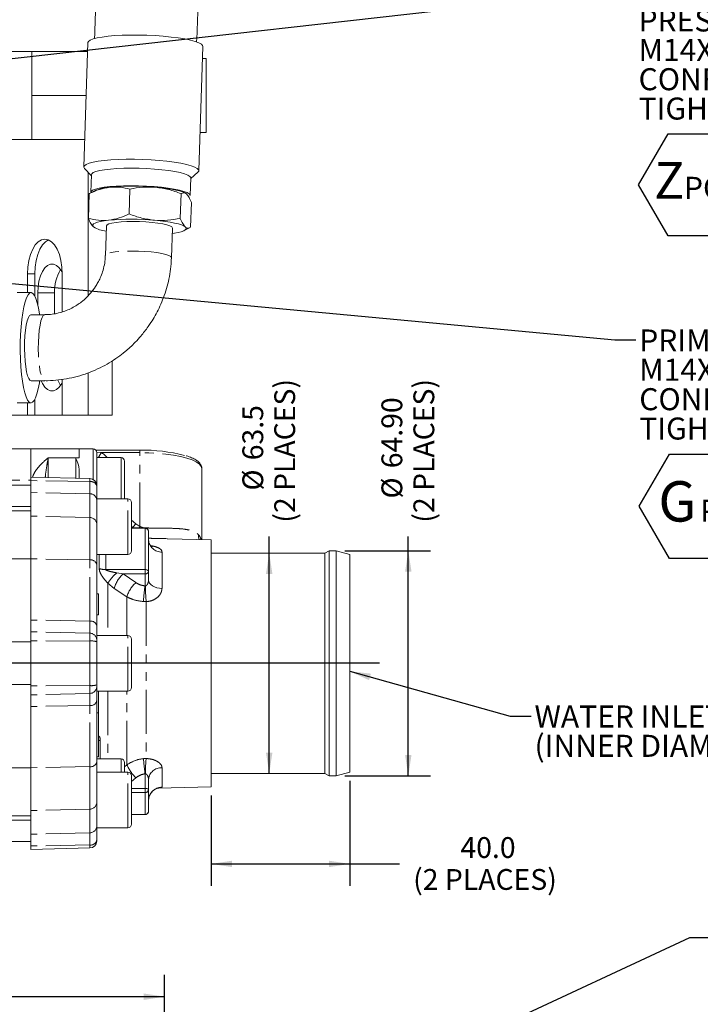
# Model space of a CAD drawing. Units: millimetres. Extents: x 11 to 1180, y 5 to 832.
# Drawn here: x 658 to 757, y 458 to 600 of the extents above; entities that cross this region are included whole.
import ezdxf

# ---------------------------------------------------------------- set-up
doc = ezdxf.new("R2010")
doc.units = ezdxf.units.MM
doc.linetypes.add('PHANTOM', pattern=[12.7, 6.35, -1.27, 1.27, -1.27, 1.27, -1.27])
doc.layers.add('SLD-0', color=7, linetype='Continuous')
doc.styles.add('SLDTEXTSTYLE0', font='TXT', dxfattribs={"width": 0.605})
doc.styles.add('SLDTEXTSTYLE1', font='TXT', dxfattribs={"width": 0.7})
doc.dimstyles.new('SLDDIMSTYLE0', dxfattribs={"dimtxt": 3, "dimasz": 3, "dimexe": 0, "dimexo": 0.0625, "dimgap": 0.75, "dimtad": 0, "dimdec": 1, "dimlfac": 2, "dimrnd": 1e-09, "dimzin": 12, "dimdsep": 46, "dimtxsty": 'SLDTEXTSTYLE0', "dimsah": 1, "dimcen": 0.09, "dimadec": 0, "dimazin": 0, "dimtfac": 1, "dimtdec": 3, "dimtofl": 0, "dimtmove": 0, "dimatfit": 3, "dimfxl": 0, "dimfrac": 2, "dimtolj": 1, "dimtzin": 12, "dimarcsym": 0})
doc.dimstyles.new('SLDDIMSTYLE3', dxfattribs={"dimtxt": 3, "dimasz": 3, "dimexe": 0, "dimexo": 0.0625, "dimgap": 0.75, "dimtad": 0, "dimdec": 1, "dimlfac": 2, "dimrnd": 1e-09, "dimzin": 4, "dimdsep": 46, "dimtxsty": 'SLDTEXTSTYLE0', "dimsah": 1, "dimcen": 0.09, "dimadec": 0, "dimazin": 0, "dimtfac": 1, "dimtdec": 3, "dimtofl": 0, "dimtmove": 0, "dimatfit": 3, "dimfxl": 0, "dimfrac": 2, "dimtolj": 1, "dimtzin": 12, "dimarcsym": 0})
doc.dimstyles.new('SLDDIMSTYLE4', dxfattribs={"dimtxt": 0, "dimasz": 3, "dimexe": 0, "dimexo": 0.0625, "dimgap": 0, "dimtad": 0, "dimtih": 1, "dimtoh": 1, "dimdec": 0, "dimrnd": 1e-09, "dimzin": 0, "dimdsep": 46, "dimtxsty": 'Standard', "dimsah": 1, "dimcen": 0.09, "dimadec": 0, "dimazin": 0, "dimtfac": 3, "dimtdec": 0, "dimtofl": 0, "dimtmove": 0, "dimatfit": 3, "dimfxl": 0, "dimfrac": 2, "dimtolj": 1, "dimtzin": 0, "dimarcsym": 0})
doc.dimstyles.new('SLDDIMSTYLE8', dxfattribs={"dimtxt": 3, "dimasz": 3, "dimexe": 0, "dimexo": 0.0625, "dimgap": 0.75, "dimtad": 0, "dimlfac": 2, "dimrnd": 1e-09, "dimzin": 4, "dimdsep": 46, "dimtxsty": 'SLDTEXTSTYLE0', "dimsah": 1, "dimcen": 0.09, "dimadec": 0, "dimazin": 0, "dimtfac": 1, "dimtdec": 3, "dimtofl": 0, "dimtmove": 0, "dimatfit": 3, "dimfxl": 0, "dimfrac": 2, "dimtolj": 1, "dimtzin": 12, "dimarcsym": 0})

# ---------------------------------------------------------------- blocks, each defined once
blk = doc.blocks.new('*D15')
at = {"layer": 'SLD-0'}
for p, q in [((596.52, 423.15), (596.52, 462.26)), ((679.31, 368.42), (679.31, 462.26)), ((596.52, 459.09), (631.17, 459.09)), ((679.31, 459.09), (644.66, 459.09))]:
    blk.add_line(p, q, dxfattribs=at)
for points in [[(596.52, 459.09), (599.52, 458.62), (599.52, 459.55)], [(679.31, 459.09), (676.31, 459.55), (676.31, 458.62)]]:
    blk.add_solid(points, dxfattribs=at)
at = {"layer": 'SLD-0', "insert": (632.76, 460.65), "char_height": 3, "attachment_point": 1, "style": 'SLDTEXTSTYLE0'}
blk.add_mtext('165.6', dxfattribs=at)
blk = doc.blocks.new('*D98')
at = {"layer": 'SLD-0'}
for p, q in [((694.39, 523.03), (694.39, 525.44)), ((694.39, 491.28), (694.39, 523.03))]:
    blk.add_line(p, q, dxfattribs=at)
for points in [[(694.39, 523.03), (693.92, 520.03), (694.85, 520.03)], [(694.39, 491.28), (694.85, 494.28), (693.92, 494.28)]]:
    blk.add_solid(points, dxfattribs=at)
at = {"layer": 'SLD-0', "char_height": 3, "attachment_point": 1, "rotation": 90, "style": 'SLDTEXTSTYLE0'}
for s, insert in [('(2 PLACES)', (695.12, 527.43)), ('63.5', (690.52, 536.43)), ('%%c', (690.52, 532.06))]:
    blk.add_mtext(s, dxfattribs=dict(at, insert=insert))
blk = doc.blocks.new('*D99')
at = {"layer": 'SLD-0'}
for p, q in [((714.44, 523.38), (714.44, 525.44)), ((705.29, 523.38), (717.62, 523.38)), ((714.44, 490.93), (714.44, 523.38)), ((705.29, 490.93), (717.62, 490.93))]:
    blk.add_line(p, q, dxfattribs=at)
for points in [[(714.44, 523.38), (713.98, 520.38), (714.9, 520.38)], [(714.44, 490.93), (714.9, 493.93), (713.98, 493.93)]]:
    blk.add_solid(points, dxfattribs=at)
at = {"layer": 'SLD-0', "char_height": 3, "attachment_point": 1, "rotation": 90, "style": 'SLDTEXTSTYLE0'}
for s, insert in [('(2 PLACES)', (715.18, 527.43)), ('64.90', (710.57, 535.28)), ('%%c', (710.57, 530.91))]:
    blk.add_mtext(s, dxfattribs=dict(at, insert=insert))
blk = doc.blocks.new('*D100')
at = {"layer": 'SLD-0'}
for p, q in [((706.02, 490.2), (706.02, 475.05)), ((686.02, 488.08), (686.02, 475.05)), ((686.02, 478.23), (706.02, 478.23)), ((706.02, 478.23), (713.16, 478.23))]:
    blk.add_line(p, q, dxfattribs=at)
for points in [[(686.02, 478.23), (689.02, 477.77), (689.02, 478.69)], [(706.02, 478.23), (703.02, 478.69), (703.02, 477.77)]]:
    blk.add_solid(points, dxfattribs=at)
at = {"layer": 'SLD-0', "char_height": 3, "attachment_point": 1, "rotation": 0, "style": 'SLDTEXTSTYLE0'}
for s, insert in [('40.0', (721.96, 482.09)), ('(2 PLACES)', (715.14, 477.49))]:
    blk.add_mtext(s, dxfattribs=dict(at, insert=insert))
blk = doc.blocks.new('SW_NOTE_33')
at = {"layer": 'SLD-0', "color": 0}
for p, q in [((0.5, -28.01), (4.75, -20.64)), ((4.75, -20.64), (13.26, -20.64)), ((13.26, -20.64), (17.51, -28.01)), ((4.75, -35.37), (0.5, -28.01)), ((17.51, -28.01), (13.26, -35.37)), ((13.26, -35.37), (4.75, -35.37))]:
    blk.add_line(p, q, dxfattribs=at)
at = {"layer": 'SLD-0', "color": 0, "attachment_point": 1}
for s, insert, char_height, style in [('PRIMARY CLUTCH', (0.5, 1.52), 3.175, 'SLDTEXTSTYLE0'), ('PRESSURE PORT', (0.5, -2.71), 3.175, 'SLDTEXTSTYLE0'), ('M14X1.5 METRIC PORT', (0.5, -6.95), 3.175, 'SLDTEXTSTYLE0'), ('CONFORMS TO ISO 6149', (0.5, -11.18), 3.175, 'SLDTEXTSTYLE0'), ('TIGHTENING TORQUE 20', (0.5, -15.41), 3.175, 'SLDTEXTSTYLE0'), ('%%p', (51.77, -15.41), 3.175, 'SLDTEXTSTYLE0'), ('2 Nm', (54.61, -15.41), 3.175, 'SLDTEXTSTYLE0'), ('Z', (2.73, -24.72), 5.29, 'SLDTEXTSTYLE1'), ('PC1', (7.05, -26.84), 3.175, 'SLDTEXTSTYLE1')]:
    blk.add_mtext(s, dxfattribs=dict(at, insert=insert, char_height=char_height, style=style))
blk = doc.blocks.new('SW_NOTE_39')
at = {"layer": 'SLD-0', "color": 0, "char_height": 3.175, "attachment_point": 1, "style": 'SLDTEXTSTYLE0'}
for s, insert in [('WATER INLET', (0.5, 1.52)), ('(INNER DIAMETER ', (0.5, -2.71)), ('%%c', (39.31, -2.71)), ('53.0)', (43.81, -2.71))]:
    blk.add_mtext(s, dxfattribs=dict(at, insert=insert))
blk = doc.blocks.new('SW_NOTE_41')
at = {"layer": 'SLD-0', "color": 0}
for p, q in [((0.5, -23.98), (4.85, -16.44)), ((4.85, -16.44), (13.56, -16.44)), ((13.56, -16.44), (17.92, -23.98)), ((4.85, -31.52), (0.5, -23.98)), ((17.92, -23.98), (13.56, -31.52)), ((13.56, -31.52), (4.85, -31.52))]:
    blk.add_line(p, q, dxfattribs=at)
at = {"layer": 'SLD-0', "color": 0, "attachment_point": 1}
for s, insert, char_height, style in [('PRIMARY LUBE PRESSURE PORT', (0.5, 1.52), 3.175, 'SLDTEXTSTYLE0'), ('M14X1.5 METRIC PORT', (0.5, -2.71), 3.175, 'SLDTEXTSTYLE0'), ('CONFORMS TO ISO 6149', (0.5, -6.95), 3.175, 'SLDTEXTSTYLE0'), ('TIGHTENING TORQUE 20', (0.5, -11.18), 3.175, 'SLDTEXTSTYLE0'), ('%%p', (51.77, -11.18), 3.175, 'SLDTEXTSTYLE0'), ('2 Nm', (54.61, -11.18), 3.175, 'SLDTEXTSTYLE0'), ('G', (3.25, -20.36), 5.82, 'SLDTEXTSTYLE1'), ('PC', (9.29, -23.02), 3.175, 'SLDTEXTSTYLE0')]:
    blk.add_mtext(s, dxfattribs=dict(at, insert=insert, char_height=char_height, style=style))

msp = doc.modelspace()

# ---------------------------------------------------------------- linework, layer by layer
at = {"color": 7, "linetype": 'Continuous', "lineweight": 15}
for p, q in [((668.257922, 596.639485), (667.668008, 578.728915)), ((660.178163, 595.33994), (657.28999, 595.33994)), ((668.2157, 595.357449), (660.178163, 595.357449)), ((660.178163, 595.357449), (660.178163, 589.007453)), ((684.232526, 578.183339), (684.822441, 596.093894)), ((685.278163, 594.339953), (684.764669, 594.339953)), ((685.278163, 594.339953), (685.278163, 583.674939)), ((668.006547, 589.007453), (660.178163, 589.007453)), ((660.178163, 589.007453), (660.178163, 582.657443)), ((684.413396, 583.674939), (685.278163, 583.674939)), ((656.934798, 582.674951), (660.178163, 582.674951)), ((667.797402, 582.657443), (660.178163, 582.657443)), ((667.7735, 578.504161), (668.739386, 577.500061)), ((668.293745, 560.165585), (668.293745, 577.963323)), ((683.082603, 577.027635), (684.112467, 577.966006)), ((668.74256, 577.596412), (668.659017, 575.06013)), ((683.002241, 574.587704), (683.085777, 577.124001)), ((669.377044, 575.348527), (668.460906, 574.88671)), ((674.303078, 575.518967), (674.185463, 571.948112)), ((668.323808, 571.303443), (668.441423, 574.874298)), ((668.441423, 574.874298), (668.502488, 574.892671)), ((681.672715, 574.874298), (681.5551, 571.303443)), ((683.180698, 573.584945), (683.063083, 570.01409)), ((669.058226, 570.064471), (669.175305, 570.013777)), ((669.174739, 569.980399), (669.199832, 569.965602)), ((670.91395, 570.221246), (670.773693, 565.962792)), ((680.293531, 565.649242), (680.433788, 569.907696)), ((682.127454, 569.539861), (683.001444, 569.980429)), ((659.557976, 563.307867), (659.557976, 560.592414)), ((660.589107, 563.307867), (660.589107, 560.095073)), ((664.54985, 557.811202), (664.54985, 563.307867)), ((660.046325, 560.592414), (658.053849, 560.592414)), ((661.013417, 558.877871), (661.013417, 560.557873)), ((663.448267, 560.557873), (663.448267, 557.545886)), ((662.024826, 557.417409), (660.046325, 557.417409)), ((671.759725, 550.765828), (671.759725, 542.90788)), ((664.54985, 542.90788), (664.54985, 548.087926)), ((668.293745, 542.90788), (668.293745, 549.035655)), ((660.046332, 547.892408), (662.024826, 547.892408)), ((660.589107, 545.214743), (660.589107, 542.90788)), ((658.053853, 544.717402), (660.046332, 544.717402)), ((659.557976, 544.717402), (659.557976, 542.90788)), ((659.557976, 542.90788), (655.814078, 542.90788)), ((660.589107, 542.90788), (659.557976, 542.90788)), ((660.589107, 542.90788), (664.54985, 542.90788)), ((668.293745, 542.90788), (664.54985, 542.90788)), ((671.759725, 542.90788), (668.293745, 542.90788)), ((660.022907, 538.05405), (649.522908, 538.05405)), ((666.992546, 538.05405), (660.022907, 538.05405)), ((669.022911, 538.053871), (666.991152, 538.053871)), ((666.991152, 536.80344), (666.991152, 536.768303)), ((675.751955, 537.900598), (669.383146, 537.900598)), ((669.522912, 537.553863), (669.522912, 533.204542)), ((673.022911, 536.803202), (669.522912, 536.803202)), ((673.522912, 536.303208), (673.522912, 530.856983)), ((684.68757, 524.98977), (684.68757, 535.217301)), ((668.549084, 533.781664), (660.022907, 534.004913)), ((660.022907, 534.004913), (660.022907, 533.493296)), ((666.991152, 534.9748), (666.991152, 533.822463)), ((660.022907, 532.856987), (646.37236, 532.856987)), ((660.022907, 533.493296), (660.022907, 531.809793)), ((669.522912, 533.204542), (669.522912, 532.782004)), ((669.522912, 532.782004), (669.522912, 532.687501)), ((669.522912, 532.687501), (669.522912, 530.629651)), ((660.022907, 531.809793), (660.022907, 528.385268)), ((674.022906, 530.856983), (669.522912, 530.856983)), ((669.522912, 530.629651), (669.522912, 527.205126)), ((674.522907, 530.356989), (674.522907, 523.35699)), ((660.022907, 529.154913), (655.522909, 529.154913)), ((660.022907, 522.210346), (660.022907, 528.385268)), ((669.522912, 527.205126), (669.522912, 521.373467)), ((676.48609, 526.674793), (674.522907, 526.674793)), ((676.986091, 526.17477), (676.986091, 520.356909)), ((686.022908, 524.954782), (679.715254, 525.119976)), ((686.022908, 524.954782), (686.022908, 489.354984)), ((669.522912, 522.856996), (674.022906, 522.856996)), ((702.416689, 523.02988), (686.022908, 523.02988)), ((703.022913, 523.379878), (702.416689, 523.02988)), ((702.416689, 523.02988), (702.416689, 491.279886)), ((704.022907, 523.379878), (703.022913, 523.379878)), ((703.022913, 523.379878), (703.022913, 490.929888)), ((706.022911, 522.844003), (704.022907, 523.379878)), ((704.022907, 523.379878), (704.022907, 490.929888)), ((706.022911, 522.844003), (706.022911, 491.465793)), ((660.022907, 513.391064), (660.022907, 522.210346)), ((669.522912, 521.373467), (669.522912, 512.554185)), ((676.986091, 520.356909), (676.986091, 519.157575)), ((669.772909, 517.154918), (669.522912, 517.154918)), ((669.772909, 517.154918), (669.772909, 514.154927)), ((669.772909, 514.154927), (669.522912, 514.154927)), ((660.022907, 513.391064), (660.022907, 511.711494)), ((669.522912, 512.554185), (669.522912, 510.501132)), ((660.022907, 511.711494), (660.022907, 510.39447)), ((669.572913, 512.416945), (669.522912, 512.416945)), ((669.572913, 512.394504), (669.522912, 512.394504)), ((669.572913, 511.856035), (669.522912, 511.856035)), ((669.572913, 511.295126), (669.522912, 511.295126)), ((669.522912, 511.272685), (669.579156, 511.272685)), ((674.022913, 511.154936), (669.522912, 511.154936)), ((660.022907, 510.39447), (660.022907, 503.915385)), ((669.522912, 510.501132), (669.522912, 510.257856)), ((669.522912, 510.257856), (669.522912, 504.051999)), ((674.522907, 510.654912), (674.522907, 503.654913)), ((669.522912, 504.051999), (669.522912, 503.808723)), ((660.022907, 503.915385), (660.022907, 502.598361)), ((660.022907, 502.598361), (660.022907, 500.918792)), ((669.522912, 503.808723), (669.522912, 501.755671)), ((669.522912, 503.15492), (674.022913, 503.15492)), ((669.772909, 503.15492), (669.772909, 500.029699)), ((669.522912, 501.755671), (669.522912, 492.936389)), ((660.022907, 492.09948), (660.022907, 500.918792)), ((669.772909, 500.029699), (669.522912, 500.029699)), ((669.772909, 500.029699), (669.772909, 493.690417)), ((669.772909, 493.690417), (669.522912, 493.690417)), ((673.022911, 493.371026), (669.522912, 493.371026)), ((669.522912, 492.936389), (669.522912, 487.1047)), ((673.522912, 492.871032), (673.522912, 491.452829)), ((660.022907, 485.924558), (660.022907, 492.09948)), ((674.022913, 491.452829), (669.522912, 491.452829)), ((686.022908, 491.279886), (702.416689, 491.279886)), ((702.416689, 491.279886), (703.022913, 490.929888)), ((704.022907, 490.929888), (706.022911, 491.465793)), ((674.522907, 490.952836), (674.522907, 483.952836)), ((676.986091, 490.41091), (676.986091, 488.939689)), ((703.022913, 490.929888), (704.022907, 490.929888)), ((676.986091, 488.939689), (676.986091, 485.844062)), ((678.307027, 489.152924), (686.022908, 489.354984)), ((669.522912, 487.1047), (669.522912, 483.680175)), ((660.022907, 485.924558), (660.022907, 482.500033)), ((655.522909, 485.154913), (660.022907, 485.154913)), ((674.522907, 485.344068), (676.48609, 485.344068)), ((669.522912, 483.680175), (669.522912, 481.622324)), ((669.522912, 483.452843), (674.022913, 483.452843)), ((646.372363, 481.452839), (660.022907, 481.452839)), ((660.022907, 482.500033), (660.022907, 480.816529)), ((669.522912, 481.622324), (669.522912, 481.527821)), ((660.022907, 480.816529), (660.022907, 480.304913)), ((660.022907, 480.304913), (668.549084, 480.528162))]:
    msp.add_line(p, q, dxfattribs=at)
at = {"color": 8, "linetype": 'PHANTOM', "lineweight": 0}
for p, q in [((660.589107, 563.307867), (659.557976, 563.307867)), ((663.448267, 560.557873), (661.013417, 560.557873)), ((660.022907, 534.004913), (660.022907, 538.05405)), ((669.022911, 533.64803), (669.022911, 538.053871)), ((662.522912, 536.7734), (662.522912, 533.939467)), ((662.522912, 536.7734), (666.991152, 536.7734)), ((666.491159, 533.835546), (666.491159, 536.768303)), ((666.491159, 536.768303), (666.991152, 536.768303)), ((669.518896, 537.573622), (670.180247, 537.530006)), ((675.751955, 537.530006), (670.180247, 537.530006)), ((673.022911, 530.856983), (673.022911, 536.803202)), ((675.751955, 537.530006), (675.751955, 537.900598)), ((675.751955, 526.884631), (675.751955, 537.530006)), ((668.549084, 533.346192), (668.549084, 533.781664)), ((649.522908, 533.554033), (660.022907, 533.554063)), ((668.549084, 533.346192), (660.022907, 533.493296)), ((668.549084, 531.594322), (668.549084, 533.346192)), ((668.549084, 531.594322), (660.022907, 531.809793)), ((668.549084, 528.169827), (668.549084, 531.594322)), ((655.522909, 529.777245), (660.022907, 529.777245)), ((674.022906, 522.856996), (674.022906, 530.856983)), ((668.549084, 528.169827), (660.022907, 528.385268)), ((668.549084, 522.057549), (668.549084, 528.169827)), ((674.522907, 527.796374), (675.162487, 527.256564)), ((675.162487, 527.256564), (675.751955, 526.884631)), ((675.751955, 526.884631), (675.648839, 526.674793)), ((676.48609, 526.674793), (676.48609, 526.616828)), ((676.48609, 526.616828), (674.522907, 526.616828)), ((676.48609, 520.663754), (676.48609, 526.616828)), ((669.880689, 520.805524), (669.880689, 522.856996)), ((670.813762, 522.856996), (670.813762, 520.663754)), ((678.93374, 523.19263), (678.93374, 517.956809)), ((655.522909, 522.210346), (660.022907, 522.210346)), ((668.549084, 522.057549), (660.022907, 522.210346)), ((668.549084, 513.238267), (668.549084, 522.057549)), ((670.813762, 520.663754), (676.48609, 520.663754)), ((672.400035, 520.187304), (673.321091, 520.035521)), ((673.321091, 520.035521), (675.162487, 518.782334)), ((676.48609, 520.035521), (673.321091, 520.035521)), ((676.48609, 520.663754), (676.48609, 520.035521)), ((676.48609, 518.318073), (676.48609, 520.035521)), ((671.11446, 518.684016), (671.11446, 511.154936)), ((672.035516, 517.948792), (671.11446, 518.684016)), ((673.876912, 516.728685), (672.035516, 517.948792)), ((673.876912, 511.154936), (673.876912, 516.728685)), ((676.651664, 516.043977), (676.259399, 516.05402)), ((676.651664, 516.043977), (676.651664, 493.430779)), ((668.549084, 513.238267), (660.022907, 513.391064)), ((668.549084, 511.49051), (668.549084, 513.238267)), ((668.549084, 511.49051), (660.022907, 511.711494)), ((668.549084, 510.369525), (668.549084, 511.49051)), ((674.022913, 503.15492), (674.022913, 511.154936)), ((655.522909, 510.234431), (660.022907, 510.234431)), ((668.549084, 510.369525), (660.022907, 510.39447)), ((668.549084, 503.94033), (668.549084, 510.369525)), ((655.522909, 504.075394), (660.022907, 504.075394)), ((668.549084, 503.94033), (660.022907, 503.915385)), ((668.549084, 502.819345), (660.022907, 502.598361)), ((668.549084, 502.819345), (668.549084, 503.94033)), ((668.549084, 501.071558), (668.549084, 502.819345)), ((671.11446, 503.15492), (671.11446, 493.371026)), ((673.876912, 492.507146), (673.876912, 503.15492)), ((668.549084, 501.071558), (660.022907, 500.918792)), ((668.549084, 492.252276), (668.549084, 501.071558)), ((670.034416, 496.075139), (670.034416, 493.371026)), ((673.022911, 491.452829), (673.022911, 493.371026)), ((676.259399, 493.412481), (676.651664, 493.430779)), ((655.522909, 492.09948), (660.022907, 492.09948)), ((668.549084, 492.252276), (660.022907, 492.09948)), ((668.549084, 486.139999), (668.549084, 492.252276)), ((673.522912, 492.216305), (673.876912, 492.507146)), ((674.022913, 483.452843), (674.022913, 491.452829)), ((676.48609, 489.110694), (676.48609, 491.21748)), ((678.93374, 492.086009), (678.93374, 489.300058)), ((675.162487, 490.647958), (674.522907, 490.114019)), ((674.522907, 489.110694), (676.48609, 489.110694)), ((676.48609, 488.516317), (674.522907, 488.516317)), ((676.48609, 489.110694), (676.48609, 488.516317)), ((676.48609, 485.348747), (676.48609, 488.516317)), ((668.549084, 486.139999), (660.022907, 485.924558)), ((668.549084, 482.715503), (668.549084, 486.139999)), ((660.022907, 484.532581), (655.522909, 484.532581)), ((674.522907, 485.348747), (676.48609, 485.348747)), ((676.48609, 485.348747), (676.48609, 485.344068)), ((668.549084, 482.715503), (660.022907, 482.500033)), ((668.549084, 480.963633), (668.549084, 482.715503)), ((668.549084, 480.963633), (660.022907, 480.816529)), ((668.549084, 480.528162), (668.549084, 480.963633))]:
    msp.add_line(p, q, dxfattribs=at)
at = {"color": 7, "linetype": 'Continuous', "lineweight": 15, "flags": 128}
for points in [[(684.822441, 596.093894), (684.792437, 596.216695), (684.601747, 596.416772), (684.239239, 596.615792), (683.712639, 596.809507), (683.033169, 596.993775), (682.215318, 597.164677), (681.276501, 597.318576), (680.236742, 597.452195), (679.118202, 597.562657), (677.944713, 597.647653), (676.741288, 597.705335), (675.533578, 597.734482), (674.347319, 597.734482), (673.207798, 597.705335), (672.139302, 597.647653), (671.164602, 597.562657), (670.304478, 597.452195), (669.577249, 597.318576), (668.998428, 597.164677), (668.580346, 596.993775), (668.331914, 596.809507), (668.257922, 596.639485)], [(667.7735, 578.504161), (667.771534, 578.506217), (667.668507, 578.705237), (667.741999, 578.898952), (667.990432, 579.08322), (668.408513, 579.254122), (668.987334, 579.408021), (669.714556, 579.541625), (670.574688, 579.652102), (671.549388, 579.737083), (672.617883, 579.79478), (673.757405, 579.823927), (674.943656, 579.823927), (676.151373, 579.79478), (677.354798, 579.737098), (678.528287, 579.652102), (679.646828, 579.541625), (680.686586, 579.408021), (681.625396, 579.254122), (682.443254, 579.08322), (683.122725, 578.898952), (683.649324, 578.705237), (684.011832, 578.506217), (684.202522, 578.30614), (684.217334, 578.109251), (684.112467, 577.966006)], [(668.74256, 577.596412), (668.793396, 577.72717), (669.014551, 577.899338), (669.405595, 578.058229), (669.956901, 578.199924), (670.654893, 578.320951), (671.482385, 578.418315), (672.419005, 578.489618), (673.441686, 578.533129), (674.525254, 578.547747), (675.643012, 578.533129), (676.767454, 578.489618), (677.870885, 578.418315), (678.926133, 578.320951), (679.907211, 578.199924), (680.789978, 578.058229), (681.552679, 577.899338), (682.176546, 577.72717), (682.646208, 577.545972), (682.950102, 577.360199), (683.080756, 577.174426), (683.085777, 577.124001)], [(683.002241, 574.587704), (682.99722, 574.638144), (682.866566, 574.823917), (682.562672, 575.00969), (682.093002, 575.190888), (681.469143, 575.363056), (680.706442, 575.521947), (679.823675, 575.663642), (678.842597, 575.784654), (677.787349, 575.882034), (676.683918, 575.953336), (675.559476, 575.996847), (674.441718, 576.011465), (673.35815, 575.996847), (672.335469, 575.953336), (671.398849, 575.882034), (670.571357, 575.784654), (669.873365, 575.663642), (669.322059, 575.521932), (668.931015, 575.363056), (668.70986, 575.190888), (668.659017, 575.06013)], [(682.446279, 574.823917), (682.219223, 574.969665), (681.882851, 575.112925), (681.442924, 575.251223), (680.906974, 575.382219), (680.284165, 575.503663), (679.585152, 575.613485), (678.821899, 575.709776), (678.007469, 575.790928)], [(669.058226, 570.064471), (668.944359, 570.210219), (668.945641, 570.353464), (669.062041, 570.491777), (669.291579, 570.622773), (669.630312, 570.744217), (670.072459, 570.854024), (670.610443, 570.95033), (671.235063, 571.031482)], [(680.433788, 569.907696), (680.433855, 569.910706), (680.34374, 570.064471), (680.074163, 570.218236), (679.635488, 570.366101), (679.044575, 570.502372), (678.324119, 570.621804), (677.50182, 570.719824), (676.609278, 570.792661), (675.680779, 570.837514), (674.752027, 570.852668), (673.858688, 570.837514), (673.035115, 570.792661), (672.312946, 570.719824), (671.719931, 570.621804), (671.278865, 570.502372), (671.006702, 570.366101), (670.91395, 570.221246)], [(677.850709, 571.031482), (678.665139, 570.95033), (679.428392, 570.854024), (680.127405, 570.744217), (680.750214, 570.622773), (681.286164, 570.491777), (681.726091, 570.353464), (682.062462, 570.210219), (682.289519, 570.064471)], [(682.289519, 570.064471), (682.403379, 569.918723), (682.402097, 569.775478), (682.285697, 569.637166), (682.056167, 569.506169), (681.717426, 569.384725), (681.275286, 569.274918), (680.737302, 569.178612), (680.408262, 569.132567)], [(664.54985, 563.307867), (664.501891, 564.283327), (664.359853, 565.221296), (664.129205, 566.085727), (663.818807, 566.843406), (663.440578, 567.465217), (663.009063, 567.927272), (662.540846, 568.211795), (662.053913, 568.307878), (661.566981, 568.211795), (661.098764, 567.927272), (660.667248, 567.465217), (660.28902, 566.843406), (659.978621, 566.085727), (659.747973, 565.221296), (659.605936, 564.283327), (659.557976, 563.307867)], [(662.569479, 568.200038), (662.129887, 567.927272), (661.698372, 567.465217), (661.32015, 566.843406), (661.009752, 566.085727), (660.779097, 565.221296), (660.637066, 564.283327), (660.589107, 563.307867)], [(661.013417, 560.557873), (661.058687, 561.42071), (661.192514, 562.245832), (661.409058, 562.997178), (661.698856, 563.641922), (662.049227, 564.151884), (662.444875, 564.504759), (662.8685, 564.685137), (663.301588, 564.685137), (663.725205, 564.504759), (664.120853, 564.151884), (664.471232, 563.641922), (664.548077, 563.49601)], [(661.292643, 557.417409), (661.280357, 557.499752), (661.124848, 558.382736), (660.945252, 559.137763), (660.745569, 559.747965), (660.53027, 560.199724), (660.304159, 560.48295), (660.07229, 560.591311), (659.839839, 560.522379), (659.612, 560.277701), (659.393862, 559.862749), (659.190305, 559.286774), (659.005866, 558.562667), (658.844673, 557.706581), (658.71032, 556.737662), (658.605811, 555.677534), (658.53348, 554.549874), (658.494946, 553.379894), (658.491064, 552.193717), (658.521925, 551.017852), (658.586841, 549.878539), (658.684358, 548.801259), (658.8123, 547.810064), (658.967808, 546.927081), (659.147405, 546.172054), (659.347088, 545.561851), (659.562387, 545.110093), (659.788497, 544.826866), (659.788497, 544.826866)], [(660.046325, 557.417409), (660.018214, 557.415248), (659.836471, 557.29583), (659.662806, 556.998075), (659.50387, 556.533397), (659.365789, 555.919678), (659.253851, 555.180491), (659.172371, 554.344253), (659.124479, 553.443105), (659.112014, 552.511648), (659.135454, 551.585705), (659.193896, 550.700844), (659.285099, 549.891085), (659.405552, 549.187542), (659.55063, 548.61723), (659.714759, 548.202098), (659.891628, 547.958077), (660.046332, 547.892408)], [(659.788497, 544.826866), (660.020367, 544.718505), (660.252817, 544.787438), (660.480656, 545.032115), (660.698787, 545.447067), (660.902352, 546.023042), (661.086791, 546.747149), (661.247984, 547.603236), (661.292643, 547.892408)], [(664.54985, 547.623278), (664.471232, 547.473819), (664.120853, 546.963872), (663.725205, 546.610997), (663.301588, 546.430604), (662.8685, 546.430604), (662.444875, 546.610997), (662.049227, 546.963872), (661.698856, 547.473819), (661.497206, 547.892408)], [(663.905703, 547.956706), (664.133706, 547.473819), (664.302469, 547.2001)], [(677.088626, 487.942861), (677.023255, 487.696246), (676.986091, 487.315283)]]:
    msp.add_lwpolyline(points, dxfattribs=at)
at = {"color": 8, "linetype": 'PHANTOM', "lineweight": 0, "flags": 128}
for points in [[(680.203483, 565.806017), (679.933906, 565.959782), (679.495231, 566.107647), (678.90431, 566.243918), (678.183861, 566.363351), (677.361563, 566.46137), (676.469014, 566.534207), (675.540522, 566.57906), (674.611763, 566.594214), (673.718431, 566.57906), (672.894851, 566.534207), (672.172681, 566.46137), (671.579674, 566.363351), (671.138607, 566.243918), (670.866438, 566.107647), (670.773663, 565.96166)], [(680.293516, 565.648914), (680.29359, 565.652252), (680.203483, 565.806017)], [(662.025854, 557.417409), (661.996708, 557.415248), (661.814973, 557.29583), (661.6413, 556.998075), (661.482364, 556.533397), (661.344283, 555.919678), (661.232345, 555.180491), (661.150873, 554.344253), (661.102973, 553.443105), (661.090509, 552.511648), (661.113948, 551.585705), (661.17239, 550.700844), (661.263593, 549.891085), (661.384046, 549.187542), (661.529124, 548.61723), (661.693253, 548.202098), (661.870122, 547.958077), (662.025258, 547.892408)], [(684.68757, 535.217301), (684.596621, 535.546438), (684.325613, 535.868869), (683.880076, 536.178039), (683.269076, 536.467658), (682.505042, 536.731796), (681.603544, 536.965133), (680.582919, 537.162871), (679.463946, 537.321017), (678.269409, 537.436337), (677.023627, 537.506477), (675.751955, 537.530006)], [(684.308507, 524.999694), (684.21381, 525.336013), (684.187249, 525.701062)], [(676.986091, 520.356909), (676.976487, 520.416782), (676.948034, 520.474331), (676.901825, 520.527379), (676.839643, 520.57387), (676.763878, 520.612047), (676.677436, 520.640389), (676.583633, 520.657853), (676.48609, 520.663754)], [(676.986091, 520.356909), (676.976487, 520.294205), (676.948034, 520.233915), (676.901825, 520.178364), (676.839643, 520.129667), (676.763878, 520.089672), (676.677436, 520.059989), (676.583633, 520.04169), (676.48609, 520.035521)], [(678.93374, 517.956809), (678.551086, 517.985151), (678.184592, 518.057064), (677.847892, 518.169866), (677.55349, 518.319384), (677.312322, 518.500076), (677.133359, 518.705175), (677.023255, 518.927083), (676.986091, 519.157575)], [(676.986091, 488.939689), (676.976487, 488.973037), (676.948034, 489.005135), (676.901825, 489.034698), (676.839643, 489.060597), (676.763878, 489.081876), (676.677436, 489.097671), (676.583633, 489.107416), (676.48609, 489.110694)]]:
    msp.add_lwpolyline(points, dxfattribs=at)
at = {"color": 7, "linetype": 'Continuous', "lineweight": 15}
for centre, radius, start, end in [((671.675394, 569.690442), 6.107073, 92.66138425, 112.107298), ((674.699646, 539.812414), 36.130253, 84.74705953, 95.25294047), ((674.542886, 535.052968), 36.130253, 84.74705953, 95.25294047), ((671.496816, 574.264625), 4.856749, 239.86075519, 262.803815), ((669.540811, 560.795507), 6.097176, 149.22041655, 182.23363495), ((669.022909, 537.553864), 0.5, 0.00000053, 90.00000053), ((673.022909, 536.303217), 0.5, 0.00000053, 90.00000053), ((676.231226, 514.644197), 23.244311, 75.192173, 91.18145654), ((668.52291, 532.782002), 1, 0.00000053, 88.50000053), ((674.02291, 530.356991), 0.5, 0.00000053, 90.00000053), ((676.486091, 526.174779), 0.5, 0.00000053, 90.00000053), ((674.02291, 523.356991), 0.5, 270.00000053, 0.00000053), ((674.02291, 510.654923), 0.5, 0.00000053, 90.00000053), ((674.02291, 503.654923), 0.5, 270.00000053, 0.00000053), ((673.02291, 492.87102), 0.5, 0.00000053, 90.00000053), ((674.02291, 490.952835), 0.5, 0.00000053, 90.00000053), ((676.486091, 485.844058), 0.5, 270.00000053, 0.00000053), ((674.02291, 483.952835), 0.5, 270.00000053, 0.00000053), ((668.52291, 481.527822), 1, 271.50000053, 0.00000053)]:
    msp.add_arc(centre, radius, start, end, dxfattribs=at)
at = {"color": 8, "linetype": 'PHANTOM', "lineweight": 0}
for centre, radius, start, end in [((661.003652, 542.714612), 10.539926, 325.88478943, 330.53435695), ((668.673093, 532.480318), 0.874709, 13.70125803, 98.15041946), ((669.447446, 533.309944), 0.129633, 266.73763556, 305.60183413), ((668.541195, 530.612487), 0.981867, 1.00163988, 89.53964476), ((668.541147, 527.187944), 0.981915, 1.00263646, 89.5368782), ((668.694428, 533.071345), 8.697555, 312.65537612, 318.04447859), ((676.513405, 526.143924), 0.473692, 3.73362466, 93.30568452), ((678.877326, 525.08627), 1.89448, 183.35395966, 271.70640661), ((668.664082, 521.186067), 0.879037, 12.30923825, 97.51718159), ((670.800241, 523.716214), 3.052489, 252.46750351, 270.25379577), ((676.674997, 515.230122), 6.545911, 130.77374224, 148.15377235), ((676.070049, 516.902597), 4.167971, 131.26505986, 165.46281518), ((677.901004, 515.638826), 4.169066, 131.06128087, 164.84592614), ((699.013637, 514.919096), 22.782524, 171.41987928, 177.14459736), ((704.253931, 518.666279), 27.72655, 180.73724904, 185.42699121), ((668.664082, 512.366784), 0.879037, 12.30923825, 97.51718159), ((668.528343, 510.496145), 0.994581, 0.28730658, 88.80510212), ((668.785077, 508.125501), 2.256399, 70.91342073, 96.00345961), ((668.785077, 506.184354), 2.256399, 263.99654039, 289.08657927), ((668.528343, 503.81371), 0.994581, 271.19489788, 359.71269342), ((668.664027, 501.943112), 0.8791, 262.48699363, 347.68893466), ((670.333209, 494.958226), 1.156188, 104.9768416, 118.98690156), ((668.664027, 493.12383), 0.8791, 262.48699363, 347.68893466), ((714.986697, 496.302883), 38.835011, 184.26834317, 187.52443108), ((696.654221, 491.218281), 20.124548, 173.68812694, 179.97012232), ((679.514299, 495.031175), 6.176638, 204.11950477, 225.20599222), ((678.827893, 490.239257), 1.849783, 86.71965832, 174.67550098), ((676.521446, 488.981498), 0.466523, 265.65365223, 354.85832062), ((678.980176, 487.304111), 1.996488, 91.33275499, 161.3409023), ((668.541147, 487.121882), 0.981915, 270.4631218, 358.99736354), ((676.488425, 485.846414), 0.497672, 269.73120018, 359.72925272), ((668.541195, 483.697339), 0.981867, 270.46035524, 358.99836012), ((668.67313, 481.829453), 0.87466, 261.84665579, 346.30166672)]:
    msp.add_arc(centre, radius, start, end, dxfattribs=at)
msp.add_ellipse((669.022909, 535.261762), major_axis=(0, 2.558967), ratio=0.9769567364, start_param=5.3588605957, end_param=5.8018827103, dxfattribs=at)
at = {"color": 7, "linetype": 'Continuous', "lineweight": 15}
for points, knots in [([(683.925197, 596.712918), (683.994589, 598.509253), (684.140412, 602.284138), (684.375614, 607.910592), (684.514472, 613.529267), (684.515933, 618.829194), (684.362969, 623.713186), (684.069862, 628.105709), (683.668217, 631.961137), (683.196762, 635.277579), (682.671026, 638.219505), (682.076561, 640.979132), (681.37396, 643.728273), (680.545945, 646.488353), (679.579494, 649.252371), (678.397359, 652.167125), (676.978436, 655.160891), (675.329117, 658.125742), (673.58726, 660.827364), (671.809536, 663.23694), (670.078636, 665.314025), (668.695789, 666.806425), (667.689739, 667.819916), (666.91632, 668.568505), (665.955861, 669.456294), (664.676796, 670.568234), (663.028718, 671.893187), (660.964347, 673.400644), (658.428659, 675.04937), (655.364601, 676.790206), (652.068004, 678.390601), (648.579505, 679.828504), (644.938168, 681.089058), (640.851988, 682.269799), (637.948915, 682.899843), (636.442617, 683.22675)], [0, 0, 0, 0, 0.048136715, 0.1011562576, 0.1526814917, 0.2015498546, 0.2467019764, 0.2874269482, 0.3232926986, 0.3540649458, 0.3802469861, 0.4060207774, 0.4321557059, 0.4586581947, 0.485533689, 0.5127921755, 0.5450688384, 0.576220063, 0.6053639424, 0.6324932019, 0.6573846938, 0.6784136982, 0.6873194518, 0.6958195552, 0.7073651841, 0.722501959, 0.7413406685, 0.7640416569, 0.7908244979, 0.8219312327, 0.8576463857, 0.8878673528, 0.9216663349, 0.9593555303, 1, 1, 1, 1]), ([(633.548834, 668.781781), (634.794219, 668.509416), (637.216503, 667.979665), (640.598946, 667.005059), (643.564434, 665.974221), (646.077858, 664.918191), (648.228911, 663.871535), (650.341158, 662.710947), (652.349037, 661.448857), (654.18871, 660.110579), (655.632871, 658.924827), (656.799904, 657.867172), (657.758366, 656.922205), (658.684798, 655.93822), (659.71135, 654.756704), (660.828695, 653.324805), (661.948594, 651.707936), (662.947336, 650.081671), (663.823017, 648.474993), (664.615397, 646.851087), (665.311303, 645.250336), (665.906214, 643.712697), (666.416731, 642.253066), (666.930045, 640.625722), (667.49496, 638.578422), (668.089345, 636.009838), (668.662655, 632.896985), (669.163361, 629.224546), (669.542712, 624.989005), (669.761665, 620.200079), (669.80345, 614.883187), (669.678794, 609.092859), (669.432912, 603.16705), (669.276663, 599.140245), (669.201941, 597.214506)], [0, 0, 0, 0, 0.0408485256, 0.0794507083, 0.1128294967, 0.1416612343, 0.167215071, 0.1900873931, 0.2197575225, 0.2443662518, 0.2645714875, 0.2813861431, 0.2965774457, 0.309392249, 0.3266354368, 0.3492312707, 0.3707898555, 0.3934677848, 0.4143467155, 0.4334209534, 0.4554596842, 0.4743289796, 0.4901297017, 0.5086788642, 0.5328610164, 0.5628641171, 0.5988670937, 0.6409935529, 0.6892423981, 0.7434571647, 0.8033363423, 0.8683131893, 0.937023439, 1, 1, 1, 1]), ([(671.391823, 575.790928), (670.899742, 575.706968), (669.904656, 575.537184), (668.932724, 575.096871), (668.441423, 574.874298)], [0, 0, 0, 0, 0.4945109717, 1, 1, 1, 1]), ([(674.303078, 575.518967), (673.832568, 575.632722), (672.882922, 575.862319), (671.891857, 575.814869), (671.391823, 575.790928)], [0, 0, 0, 0, 0.4954584526, 1, 1, 1, 1]), ([(678.007469, 575.790928), (677.389049, 575.814993), (676.138477, 575.863658), (674.91934, 575.634702), (674.303078, 575.518967)], [0, 0, 0, 0, 0.4945095984, 1, 1, 1, 1]), ([(681.672715, 574.874298), (681.079755, 575.092752), (679.882963, 575.533666), (678.636408, 575.704656), (678.007469, 575.790928)], [0, 0, 0, 0, 0.4954584899, 1, 1, 1, 1]), ([(682.446279, 574.823917), (682.318952, 574.901995), (682.061473, 575.059883), (681.803246, 574.936611), (681.672715, 574.874298)], [0, 0, 0, 0, 0.4945113206, 1, 1, 1, 1]), ([(683.180698, 573.584945), (683.063718, 573.855748), (682.827613, 574.402319), (682.574158, 574.682536), (682.446279, 574.823917)], [0, 0, 0, 0, 0.4954583621, 1, 1, 1, 1]), ([(671.235063, 571.031482), (670.744954, 571.007417), (669.753855, 570.958752), (668.803967, 571.187708), (668.323808, 571.303443)], [0, 0, 0, 0, 0.4945095205, 1, 1, 1, 1]), ([(668.323808, 571.303443), (668.440788, 571.03264), (668.676892, 570.486069), (668.930348, 570.205852), (669.058226, 570.064471)], [0, 0, 0, 0, 0.4954583621, 1, 1, 1, 1]), ([(674.185463, 571.948112), (673.704011, 571.729658), (672.73228, 571.288743), (671.737149, 571.117754), (671.235063, 571.031482)], [0, 0, 0, 0, 0.4954577472, 1, 1, 1, 1]), ([(677.850709, 571.031482), (677.23426, 571.115442), (675.987678, 571.285225), (674.790581, 571.725539), (674.185463, 571.948112)], [0, 0, 0, 0, 0.4945115258, 1, 1, 1, 1]), ([(681.5551, 571.303443), (680.951199, 571.189688), (679.732325, 570.960091), (678.481701, 571.007541), (677.850709, 571.031482)], [0, 0, 0, 0, 0.4954587323, 1, 1, 1, 1]), ([(682.289519, 570.064471), (682.164165, 570.202443), (681.910676, 570.481451), (681.67449, 571.027448), (681.5551, 571.303443)], [0, 0, 0, 0, 0.4945106027, 1, 1, 1, 1]), ([(682.996616, 569.994108), (682.890864, 569.945156), (682.654852, 569.835906), (682.419445, 569.983185), (682.289519, 570.064471)], [0, 0, 0, 0, 0.4480771372, 1, 1, 1, 1]), ([(670.75947, 565.961168), (670.75969, 565.847905), (670.760577, 565.392447), (670.634211, 564.600455), (670.390754, 563.627892), (670.064802, 562.773695), (669.711203, 562.061577), (669.267534, 561.312108), (668.884257, 560.829315), (668.63937, 560.520844)], [0, 0, 0, 0, 0.0584068054, 0.2348684208, 0.4062238931, 0.5657818681, 0.6933099047, 0.8040464896, 1, 1, 1, 1]), ([(675.878905, 554.330946), (676.241815, 554.777865), (676.752992, 555.407374), (677.423519, 556.403381), (677.958808, 557.284921), (678.52783, 558.378196), (679.047598, 559.56781), (679.500718, 560.853669), (679.869465, 562.21567), (680.129387, 563.638751), (680.2688, 564.791667), (680.276835, 565.466637), (680.279017, 565.649898)], [0, 0, 0, 0, 0.1390436128, 0.1958501176, 0.2901518876, 0.3883085376, 0.4938188777, 0.6041780681, 0.7183822551, 0.8356349326, 0.9553733503, 1, 1, 1, 1]), ([(668.63937, 560.520844), (668.377663, 560.23567), (668.008057, 559.83292), (667.391316, 559.308751), (666.831262, 558.892647), (666.120166, 558.459602), (665.332235, 558.078127), (664.469466, 557.764095), (663.54943, 557.542992), (662.724857, 557.424953), (662.214799, 557.429974), (662.024491, 557.431848)], [0, 0, 0, 0, 0.1512312334, 0.2135830796, 0.317075689, 0.4250476563, 0.5414272963, 0.6636036829, 0.7906484906, 0.9218889535, 1, 1, 1, 1]), ([(662.02388, 547.905983), (662.162975, 547.90194), (662.825312, 547.882692), (664.011784, 547.98715), (665.566496, 548.22216), (667.091972, 548.601987), (668.573101, 549.107201), (669.992898, 549.732287), (671.327185, 550.458927), (672.5332, 551.249567), (673.521693, 552.009733), (674.354683, 552.73722), (675.119437, 553.475013), (675.61532, 554.033881), (675.878905, 554.330946)], [0, 0, 0, 0, 0.0266759281, 0.1270241053, 0.2272051709, 0.3271042626, 0.4265196465, 0.5250730021, 0.6219459238, 0.7149779447, 0.7986414195, 0.8583709117, 0.924717336, 1, 1, 1, 1]), ([(666.491159, 536.768303), (666.491263, 536.768287), (666.491501, 536.76825), (666.49201, 536.76801), (666.493266, 536.766768), (666.496377, 536.761253), (666.507396, 536.738812), (666.550184, 536.647482), (666.720345, 536.265333), (666.940025, 535.698117), (666.979396, 535.141112), (666.991152, 534.9748)], [0, 0, 0, 0, 0.000143148, 0.0003275982, 0.0008283836, 0.003052204, 0.0118637321, 0.0471066897, 0.1881394798, 0.7575912608, 1, 1, 1, 1]), ([(684.665561, 535.24761), (684.667267, 535.321663), (684.67213, 535.532766), (684.507396, 535.853859), (684.225397, 536.187893), (683.804122, 536.501457), (683.215097, 536.795723), (682.736606, 536.990876), (682.430708, 537.075392), (682.412066, 537.080542)], [0, 0, 0, 0, 0.0818232343, 0.2332541532, 0.3923313636, 0.5760864073, 0.7810174792, 0.9866547652, 1, 1, 1, 1]), ([(677.50673, 523.891286), (677.50788, 523.890567), (677.511611, 523.888233), (677.379391, 523.97845), (677.193197, 524.200171), (677.014354, 524.565579), (677.003839, 524.842712), (676.998772, 524.97624)], [0, 0, 0, 0, 0.0774085065, 0.2512352289, 0.4879725456, 0.753296289, 1, 1, 1, 1]), ([(679.715239, 525.119529), (679.699581, 525.120097), (679.576717, 525.124556), (679.443101, 525.126821), (679.326512, 525.128798)], [0, 0, 0, 0, 0.1274377991, 1, 1, 1, 1]), ([(677.088879, 487.939523), (677.15106, 488.089464), (677.268929, 488.373693), (677.54893, 488.708111), (677.839743, 488.943126), (678.108861, 489.086811), (678.307342, 489.155983), (678.408903, 489.178528), (678.420324, 489.179566), (678.365437, 489.171864), (678.267598, 489.164724), (678.212502, 489.160703)], [0, 0, 0, 0, 0.1665084296, 0.3156322672, 0.4481250261, 0.5627980206, 0.6589619146, 0.7368913811, 0.8066827898, 0.8911355339, 1, 1, 1, 1])]:
    msp.add_open_spline(points, degree=3, knots=knots, dxfattribs=at)
at = {"color": 8, "linetype": 'PHANTOM', "lineweight": 0}
for points, knots in [([(666.991152, 538.006277), (666.991152, 538.020493), (666.991152, 538.093666), (666.991152, 537.730274), (666.991152, 537.112385), (666.991152, 536.80344)], [0, 0, 0, 0, 0.1075956234, 0.5537979903, 1, 1, 1, 1]), ([(660.270796, 533.998446), (660.351466, 534.213391), (660.537849, 534.710003), (661.033998, 535.346889), (661.694398, 536.083447), (662.210247, 536.528603), (662.520794, 536.771741), (662.522912, 536.7734)], [0, 0, 0, 0, 0.1766669816, 0.4081730984, 0.6401784284, 0.9975454707, 1, 1, 1, 1]), ([(662.522912, 536.7734), (662.522438, 536.770737), (662.459973, 536.420204), (662.322124, 535.596247), (662.162396, 534.662327), (662.108077, 534.045321), (662.099734, 533.950553)], [0, 0, 0, 0, 0.00301812012, 0.39740640364, 0.90744653812, 1, 1, 1, 1]), ([(675.751955, 526.884631), (675.810783, 526.854703), (676.020264, 526.748132), (676.291225, 526.680814), (676.495302, 526.671869), (676.529892, 526.670353)], [0, 0, 0, 0, 0.2448847968, 0.8720100988, 1, 1, 1, 1]), ([(676.529892, 526.670353), (676.867671, 526.663694), (677.698546, 526.647316), (678.9946, 526.639299), (680.320618, 526.624568), (681.507599, 526.573265), (682.503462, 526.459165), (683.330301, 526.249866), (683.869128, 525.988902), (684.108413, 525.772394), (684.187249, 525.701062)], [0, 0, 0, 0, 0.0992508726, 0.2441390314, 0.393457488, 0.5302173602, 0.6704464087, 0.8006113753, 0.9343083839, 1, 1, 1, 1]), ([(684.187249, 525.701062), (684.248287, 525.632499), (684.421275, 525.438184), (684.5067, 525.167938), (684.561983, 524.993048)], [0, 0, 0, 0, 0.3528456902, 1, 1, 1, 1]), ([(679.326512, 525.128798), (678.850491, 525.13945), (678.084665, 525.156586), (677.287685, 525.17409), (676.986091, 525.180713)], [0, 0, 0, 0, 0.6215789787, 1, 1, 1, 1]), ([(677.297727, 524.096535), (677.342694, 524.092189), (677.642831, 524.063186), (678.124424, 523.931909), (678.64963, 523.697577), (678.903177, 523.431885), (678.926065, 523.252712), (678.93374, 523.19263)], [0, 0, 0, 0, 0.0474767755, 0.3168889503, 0.5863574725, 0.8612945995, 1, 1, 1, 1]), ([(671.11446, 518.684016), (670.885876, 518.947254), (670.528415, 519.358907), (670.121815, 519.980929), (669.9117, 520.438758), (669.889069, 520.706416), (669.880689, 520.805524)], [0, 0, 0, 0, 0.39900367938, 0.62396201952, 0.86076186495, 1, 1, 1, 1]), ([(670.813762, 520.663754), (670.814687, 520.657661), (670.816805, 520.643717), (670.837289, 520.617989), (670.91105, 520.564893), (671.241044, 520.440163), (671.755937, 520.320293), (672.207661, 520.227025), (672.400035, 520.187304)], [0, 0, 0, 0, 0.0134762552, 0.0308411755, 0.0635574823, 0.1819618065, 0.6516250509, 1, 1, 1, 1]), ([(675.162487, 518.782334), (675.336812, 518.67788), (675.728213, 518.443357), (676.215715, 518.362769), (676.48609, 518.318073)], [0, 0, 0, 0, 0.4453857053, 1, 1, 1, 1]), ([(676.48609, 518.318073), (676.494137, 518.314845), (676.507876, 518.309333), (676.52329, 518.309465), (676.529676, 518.30952)], [0, 0, 0, 0, 0.5856502607, 1, 1, 1, 1]), ([(676.529676, 518.30952), (676.545853, 518.311743), (676.600031, 518.319189), (676.672472, 518.359723), (676.779634, 518.457604), (676.883251, 518.63045), (676.967873, 518.88246), (676.980017, 519.065842), (676.986091, 519.157575)], [0, 0, 0, 0, 0.047235679, 0.1581955918, 0.2325878437, 0.4691636798, 0.7344626091, 1, 1, 1, 1]), ([(678.93374, 517.956809), (678.903768, 517.739902), (678.84312, 517.300983), (678.381112, 516.705127), (677.715267, 516.261528), (677.091916, 516.078348), (676.731993, 516.050248), (676.651664, 516.043977)], [0, 0, 0, 0, 0.2255037872, 0.4563144614, 0.695155839, 0.9319638993, 1, 1, 1, 1]), ([(676.259399, 516.05402), (675.7738, 516.117748), (674.902199, 516.232132), (674.191608, 516.576276), (673.876912, 516.728685)], [0, 0, 0, 0, 0.55713404816, 1, 1, 1, 1]), ([(669.772909, 496.725545), (669.804363, 496.700747), (669.93182, 496.600258), (670.014176, 496.362881), (670.028847, 496.15432), (670.034416, 496.075139)], [0, 0, 0, 0, 0.1689159844, 0.6844778503, 1, 1, 1, 1]), ([(673.876912, 492.507146), (674.277907, 492.758028), (675.000173, 493.209913), (675.871724, 493.350117), (676.259399, 493.412481)], [0, 0, 0, 0, 0.5551902641, 1, 1, 1, 1]), ([(676.651664, 493.430779), (676.917256, 493.407316), (677.441756, 493.360978), (678.1279, 493.102861), (678.648659, 492.743923), (678.903286, 492.380083), (678.926092, 492.159856), (678.93374, 492.086009)], [0, 0, 0, 0, 0.2248931817, 0.4441283712, 0.6634059179, 0.8871326946, 1, 1, 1, 1]), ([(676.48609, 491.21748), (676.27035, 491.177693), (675.782719, 491.087764), (675.384516, 490.805398), (675.162487, 490.647958)], [0, 0, 0, 0, 0.44242489084, 1, 1, 1, 1]), ([(676.529676, 491.228775), (676.520676, 491.228284), (676.505234, 491.22744), (676.491725, 491.220412), (676.48609, 491.21748)], [0, 0, 0, 0, 0.5828864911, 1, 1, 1, 1]), ([(676.986091, 490.41091), (676.984507, 490.453515), (676.979735, 490.581804), (676.931521, 490.789181), (676.835575, 491.007141), (676.719793, 491.150436), (676.610797, 491.216778), (676.55424, 491.225142), (676.529676, 491.228775)], [0, 0, 0, 0, 0.131453007, 0.3958259504, 0.635455552, 0.8348211811, 0.9282619237, 1, 1, 1, 1]), ([(678.93374, 489.300058), (678.901014, 489.270778), (678.834791, 489.211529), (678.529, 489.173792), (678.26105, 489.16271), (678.212502, 489.160703)], [0, 0, 0, 0, 0.4444385952, 0.8993413285, 1, 1, 1, 1])]:
    msp.add_open_spline(points, degree=3, knots=knots, dxfattribs=at)
at = {"layer": 'SLD-0'}
msp.add_line((710.306884, 507.154886), (500.381595, 507.154886), dxfattribs=at)

# ---------------------------------------------------------------- block references
for name, p in [('SW_NOTE_33', (747.139119, 604.133329)), ('SW_NOTE_41', (747.239197, 553.768908)), ('SW_NOTE_39', (732.135709, 499.55147))]:
    msp.add_blockref(name, p, dxfattribs=at)

# ---------------------------------------------------------------- dimensions: what is measured, and where the dimension line sits
for base, p1, p2, angle, text, dimstyle, picture, middle in [((694.386468, 491.279885), (702.416692, 523.029886), (702.416692, 491.279885), 270.00000053, '%%c<>\\P(2 PLACES)', 'SLDDIMSTYLE0', '*D98', (694.386467, 538.25353)), ((714.441326, 490.929885), (704.02291, 523.379886), (704.02291, 490.929885), 270.00000053, '%%c<>\\P(2 PLACES)', 'SLDDIMSTYLE8', '*D99', (714.441325, 538.25353)), ((686.02291, 478.226758), (706.02291, 491.465784), (686.02291, 489.354981), 0.00000053, '<>\\P(2 PLACES)', 'SLDDIMSTYLE3', '*D100', (725.968438, 478.226759))]:
    dim = msp.add_linear_dim(base=base, p1=p1, p2=p2, angle=angle, text=text, dimstyle=dimstyle, dxfattribs=at)
    dim.commit()
    dim.dimension.update_dxf_attribs({"geometry": picture, "text_midpoint": middle, "dimtype": 160})
dim = msp.add_linear_dim(base=(596.522108, 459.085997), p1=(679.30729, 367.148888), p2=(596.522108, 421.879787), dimstyle='SLDDIMSTYLE0', dxfattribs=at)
dim.commit()
dim.dimension.update_dxf_attribs({"geometry": '*D15', "text_midpoint": (637.914699, 459.085997), "dimtype": 160})

# ---------------------------------------------------------------- leaders
for points in [[(613.730029, 589.45149), (744.139119, 604.133329), (747.139119, 604.133329)], [(587.095177, 568.507446), (744.239197, 553.768908), (747.239197, 553.768908)], [(706.02291, 505.998182), (729.135709, 499.55147), (732.135709, 499.55147)], [(637.214621, 412.849163), (755.030978, 467.609802), (758.030978, 467.609802)]]:
    msp.add_leader(points, dimstyle='SLDDIMSTYLE4', dxfattribs=at)

doc.saveas('drawing.dxf')
